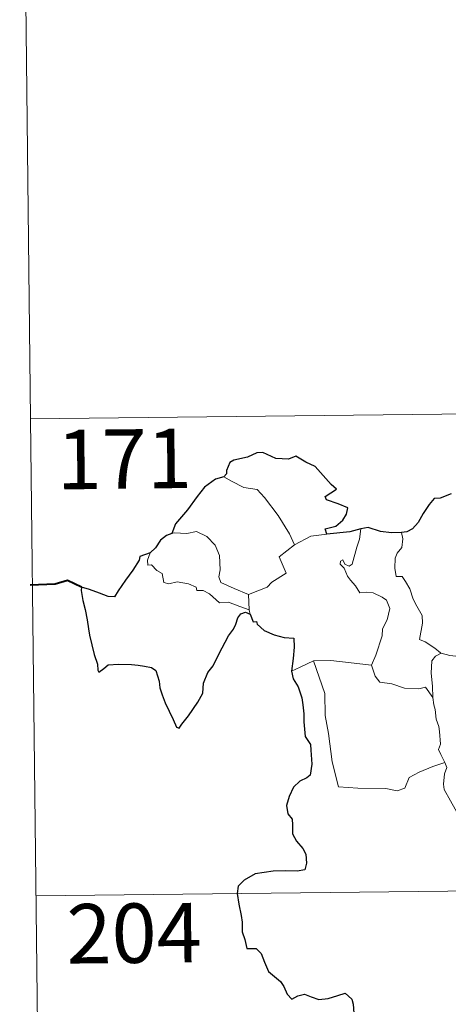
# Model space of a CAD drawing. Units: metres. Extents: x 575658 to 580146, y 4746963 to 4749984.
# Drawn here: x 575931 to 575985, y 4748945 to 4749070 of the extents above; entities that cross this region are included whole.
import ezdxf
from ezdxf.enums import TextEntityAlignment as Align

# ---------------------------------------------------------------- set-up
doc = ezdxf.new("R2010")
doc.units = ezdxf.units.M
doc.header["$MEASUREMENT"] = 0
doc.layers.add('Level 63', color=7, linetype='Continuous', lineweight=0)
doc.styles.add('Arial', font='ARIAL.TTF', dxfattribs={"height": 0.2})

msp = doc.modelspace()

# ---------------------------------------------------------------- linework, layer by layer
at = {"layer": 'Level 63', "linetype": 'Continuous', "lineweight": 0}
for points in [[(575931.07, 4749139.68, -0.49), (575932.44, 4749019.22, -0.49)], [(575932.44, 4749019.22, -0.49), (576462.09, 4749025.24, -0.49)], [(575932.44, 4749019.22, -0.49), (575933.81, 4748898.76, -0.49)], [(575956.79, 4749011.87, -0.49), (575957.79, 4749011.36, -0.49), (575959.33, 4749010.56, -0.49), (575960.99, 4749010.28, -0.49), (575961.92, 4749009.3, -0.49), (575963.66, 4749007.02, -0.49), (575965.07, 4749004.68, -0.49), (575965.72, 4749003.32, -0.49)], [(575959.91, 4748997.03, -0.49), (575958.11, 4748997.81, -0.49), (575956.43, 4748998.54, -0.49), (575956.17, 4748999.28, -0.49), (575956.36, 4749000.16, -0.49), (575956.24, 4749001.94, -0.49), (575955.73, 4749003.27, -0.49), (575954.66, 4749004.35, -0.49), (575953.37, 4749005, -0.49), (575952.16, 4749004.74, -0.49), (575950.56, 4749004.84, -0.49), (575950.25, 4749004.73, -0.49)], [(575965.72, 4749003.32, -0.49), (575967.76, 4749004.39, -0.49)], [(575967.76, 4749004.39, -0.49), (575969.79, 4749004.67, -0.49)], [(575973, 4749000.88, -0.49), (575973.59, 4749003.02, -0.49), (575973.91, 4749004.02, -0.49), (575974.07, 4749005.32, -0.49)], [(575979.22, 4749004.86, -0.49), (575979.38, 4749004.08, -0.49), (575979.25, 4749002.96, -0.49), (575978.67, 4749002.27, -0.49), (575978.4, 4749001.61, -0.49), (575978.38, 4749000.38, -0.49), (575978.55, 4748999.32, -0.49), (575979.27, 4748999.31, -0.49), (575979.7, 4748998.67, -0.49), (575980.27, 4748997.75, -0.49), (575980.66, 4748996.46, -0.49), (575981.15, 4748995.58, -0.49), (575981.82, 4748994.4, -0.49), (575981.86, 4748993.4, -0.49), (575981.46, 4748991.34, -0.49), (575982.18, 4748991.08, -0.49), (575983.41, 4748990.28, -0.49), (575984.13, 4748989.66, -0.49), (575984.21, 4748989.64, -0.49)], [(575965.72, 4749003.32, -0.49), (575963.77, 4749001.77, -0.49), (575964.65, 4748999.72, -0.49), (575962.85, 4748998.6, -0.49), (575962.27, 4748997.98, -0.49), (575959.91, 4748997.03, -0.49)], [(575947.51, 4749002.31, -0.49), (575947.16, 4749001.39, -0.49), (575947.22, 4749000.72, -0.49), (575947.7, 4749000.78, -0.49), (575948.35, 4749000.08, -0.49), (575949.01, 4748999.7, -0.49), (575949.26, 4748998.57, -0.49), (575949.85, 4748998.38, -0.49), (575950.93, 4748998.65, -0.49), (575952.36, 4748998.38, -0.49), (575953.32, 4748997.98, -0.49), (575953.41, 4748997.56, -0.49), (575954.2, 4748997.56, -0.49), (575955.01, 4748997.14, -0.49), (575956.26, 4748996, -0.49), (575957.39, 4748996.06, -0.49), (575958.81, 4748995.53, -0.49), (575960.01, 4748995.11, -0.49)], [(575975.41, 4748988.11, -0.49), (575975.96, 4748989.37, -0.49), (575976.78, 4748991.8, -0.49), (575976.81, 4748992.7, -0.49), (575977.39, 4748993.85, -0.49), (575977.72, 4748995.28, -0.49), (575977.33, 4748996.31, -0.49), (575976.77, 4748996.68, -0.49), (575975.64, 4748997.24, -0.49), (575974.74, 4748997.34, -0.49), (575973.97, 4748997.24, -0.49), (575973.41, 4748998.12, -0.49), (575972.76, 4748998.85, -0.49), (575972.39, 4748999.36, -0.49), (575971.97, 4749000.36, -0.49), (575971.49, 4749000.87, -0.49), (575971.53, 4749001.26, -0.49), (575971.79, 4749001.42, -0.49), (575972.05, 4749000.86, -0.49), (575972.62, 4749000.62, -0.49), (575973, 4749000.88, -0.49)], [(575959.91, 4748997.03, -0.49), (575960.01, 4748995.11, -0.49)], [(575960.01, 4748995.11, -0.49), (575960.03, 4748994.9, -0.49), (575960.13, 4748994.55, -0.49)], [(575983.15, 4748984.04, -0.49), (575983.11, 4748985.46, -0.49), (575982.93, 4748987.11, -0.49), (575983.01, 4748988.64, -0.49), (575983.5, 4748989.24, -0.49), (575984.21, 4748989.64, -0.49)], [(575984.21, 4748989.64, -0.49), (575985.29, 4748989.34, -0.49), (575986.42, 4748989.22, -0.49)], [(575965.35, 4748987.34, -0.49), (575966.43, 4748987.88, -0.49), (575968.1, 4748988.67, -0.49)], [(575968.1, 4748988.67, -0.49), (575970.3, 4748988.69, -0.49), (575975.41, 4748988.11, -0.49)], [(575968.1, 4748988.67, -0.49), (575969.52, 4748984.55, -0.49), (575969.59, 4748981.75, -0.49), (575969.99, 4748979.5, -0.49), (575970.45, 4748975.91, -0.49), (575971.28, 4748972.75, -0.49), (575973.7, 4748972.59, -0.49), (575977.22, 4748972.56, -0.49), (575978.64, 4748972.25, -0.49), (575979.64, 4748972.57, -0.49), (575980.17, 4748973.94, -0.49), (575981.44, 4748974.62, -0.49), (575983.16, 4748975.32, -0.49), (575984.66, 4748975.84, -0.49)], [(575975.4, 4748988.1, -0.49), (575975.41, 4748988.11, -0.49), (575975.9, 4748986.72, -0.49), (575976.47, 4748985.98, -0.49), (575977.98, 4748985.76, -0.49), (575979.57, 4748985.2, -0.49), (575981.38, 4748985.11, -0.49), (575982.25, 4748985.33, -0.49), (575983.15, 4748984.04, -0.49)], [(575984.66, 4748975.84, -0.49), (575984.17, 4748976.83, -0.49), (575983.89, 4748977.45, -0.49), (575984.13, 4748978.15, -0.49), (575983.99, 4748979.74, -0.49), (575983.92, 4748980.38, -0.49), (575983.57, 4748981.29, -0.49), (575983.45, 4748982.53, -0.49), (575983.3, 4748983.1, -0.49), (575983.15, 4748984.04, -0.49)], [(575984.66, 4748975.84, -0.49), (575984.94, 4748975.18, -0.49), (575984.62, 4748974.41, -0.49), (575984.52, 4748973.09, -0.49), (575984.58, 4748972.43, -0.49), (575985.4, 4748970.98, -0.49), (575986.56, 4748968.89, -0.49), (575987.32, 4748967.41, -0.49), (575987.5, 4748966.45, -0.49), (575988.37, 4748965.19, -0.49), (575988.88, 4748964.38, -0.49), (575989.04, 4748962.56, -0.49), (575989.25, 4748959.87, -0.49), (575989.54, 4748957.09, -0.49), (575989.98, 4748954.51, -0.49), (575990.12, 4748953.42, -0.49), (575989.83, 4748952.36, -0.49), (575989.7, 4748950.89, -0.49), (575991.99, 4748946.06, -0.49), (575993.39, 4748946.41, -0.49), (575994.61, 4748946.32, -0.49), (575996.31, 4748946.69, -0.49)], [(575933.12, 4748959, -0.49), (576374.49, 4748964.01, -0.49)]]:
    msp.add_polyline3d(points, dxfattribs=at)
at = {"layer": 'Level 63', "linetype": 'Continuous', "lineweight": 30}
for points in [[(575969.79, 4749004.67, -0.49), (575969.57, 4749005.33, -0.49), (575970.91, 4749005.66, -0.49), (575971.8, 4749006.43, -0.49), (575972.28, 4749007.18, -0.49), (575972.43, 4749007.98, -0.49), (575971.2, 4749008.47, -0.49), (575969.74, 4749008.98, -0.49), (575969.56, 4749009.4, -0.49), (575970.99, 4749010.32, -0.49), (575970.35, 4749010.94, -0.49), (575968.32, 4749013.18, -0.49), (575967.13, 4749013.73, -0.49), (575965.89, 4749014.48, -0.49), (575964.97, 4749014.12, -0.49), (575963.37, 4749014.19, -0.49), (575961.71, 4749014.95, -0.49), (575960.96, 4749014.9, -0.49), (575959.78, 4749014.38, -0.49), (575958.06, 4749013.98, -0.49), (575957.54, 4749013.68, -0.49), (575957.14, 4749012.7, -0.49), (575957.13, 4749012.25, -0.49), (575956.79, 4749011.87, -0.49)], [(575956.79, 4749011.87, -0.49), (575955.75, 4749011.58, -0.49), (575954.35, 4749010.6, -0.49), (575953.43, 4749009.42, -0.49), (575952.23, 4749007.72, -0.49), (575950.72, 4749005.95, -0.49), (575950.25, 4749004.73, -0.49)], [(575985.46, 4749009.74, -0.49), (575984.09, 4749009.2, -0.49), (575983.34, 4749009.14, -0.49), (575982.69, 4749008.38, -0.49), (575981.93, 4749007.24, -0.49), (575981.31, 4749006.14, -0.49), (575980.6, 4749005.33, -0.49), (575979.88, 4749004.93, -0.49), (575979.22, 4749004.86, -0.49)], [(575979.22, 4749004.86, -0.49), (575977.94, 4749004.84, -0.49), (575976.55, 4749004.97, -0.49), (575975.01, 4749005.48, -0.49), (575974.07, 4749005.32, -0.49)], [(575950.25, 4749004.73, -0.49), (575949.57, 4749004.48, -0.49), (575948.8, 4749003.9, -0.49), (575948.17, 4749002.92, -0.49), (575947.51, 4749002.31, -0.49)], [(575974.07, 4749005.32, -0.49), (575972.69, 4749004.95, -0.49), (575969.79, 4749004.67, -0.49)], [(575947.51, 4749002.31, -0.49), (575946.21, 4749001.82, -0.49), (575946.13, 4749001.35, -0.49), (575945.33, 4749000.12, -0.49), (575944.4, 4748998.83, -0.49), (575943.49, 4748997.5, -0.49), (575943.02, 4748996.75, -0.49), (575942.23, 4748996.78, -0.49), (575941.11, 4748997.22, -0.49), (575939.88, 4748997.67, -0.49), (575938.84, 4748997.96, -0.49), (575938.81, 4748997.52, -0.49), (575939.02, 4748996.28, -0.49), (575939.31, 4748995.14, -0.49), (575939.57, 4748993.82, -0.49), (575939.76, 4748992.7, -0.49), (575939.87, 4748991.89, -0.49), (575940.44, 4748989.46, -0.49), (575940.87, 4748988.25, -0.49), (575940.9, 4748987.48, -0.49), (575941.03, 4748987.25, -0.49), (575941.66, 4748987.69, -0.49), (575942.23, 4748988.15, -0.49), (575943.54, 4748988.22, -0.49), (575945.17, 4748988.2, -0.49), (575945.99, 4748988.12, -0.49), (575946.81, 4748987.98, -0.49), (575947.67, 4748987.82, -0.49), (575948.24, 4748987.42, -0.49), (575948.67, 4748986.08, -0.49), (575948.75, 4748985.26, -0.49), (575949.02, 4748984.36, -0.49), (575949.4, 4748983.36, -0.49), (575950.41, 4748981.27, -0.49), (575950.82, 4748980.3, -0.49), (575951.18, 4748980.14, -0.49), (575951.53, 4748980.68, -0.49), (575952.37, 4748981.73, -0.49), (575953.54, 4748983.43, -0.49), (575954.15, 4748984.58, -0.49), (575954.25, 4748985.84, -0.49), (575954.78, 4748987.18, -0.49), (575955.45, 4748988.03, -0.49), (575956.17, 4748989.52, -0.49), (575957.38, 4748991.8, -0.49), (575958.02, 4748992.67, -0.49), (575958.32, 4748993.3, -0.49), (575958.58, 4748994.08, -0.49), (575958.96, 4748994.58, -0.49), (575959.52, 4748994.79, -0.49), (575960.13, 4748994.55, -0.49)], [(575960.13, 4748994.55, -0.49), (575960.5, 4748993.57, -0.49), (575960.93, 4748993.62, -0.49), (575961.01, 4748993.27, -0.49), (575961.91, 4748992.5, -0.49), (575963.17, 4748991.93, -0.49), (575964.4, 4748991.62, -0.49), (575965.61, 4748991.54, -0.49), (575965.69, 4748990.38, -0.49), (575965.55, 4748988.94, -0.49), (575965.35, 4748987.34, -0.49)], [(575965.35, 4748987.34, -0.49), (575965.54, 4748986.37, -0.49), (575966.19, 4748985.37, -0.49), (575966.64, 4748983.99, -0.49), (575966.78, 4748983.1, -0.49), (575966.88, 4748981.96, -0.49), (575966.9, 4748980.97, -0.49), (575967.05, 4748979.11, -0.49), (575967.72, 4748978.09, -0.49), (575967.79, 4748977.37, -0.49), (575967.89, 4748975.63, -0.49), (575967.7, 4748974.24, -0.49), (575967.25, 4748973.87, -0.49), (575966.37, 4748973.46, -0.49), (575965.6, 4748972.71, -0.49), (575965.06, 4748971.55, -0.49), (575964.7, 4748970.38, -0.49), (575964.86, 4748969.36, -0.49), (575965.43, 4748968.69, -0.49), (575965.48, 4748967.97, -0.49), (575965.48, 4748966.81, -0.49), (575965.96, 4748965.9, -0.49), (575966.75, 4748964.96, -0.49), (575967.13, 4748964.26, -0.49), (575967.22, 4748963.1, -0.49), (575967, 4748962.29, -0.49), (575966.06, 4748962.11, -0.49), (575964.61, 4748962.16, -0.49), (575963.01, 4748962.11, -0.49), (575960.77, 4748961.77, -0.49), (575959.35, 4748960.96, -0.49), (575958.63, 4748960.22, -0.49), (575958.5, 4748959.27, -0.49), (575958.71, 4748957.93, -0.49), (575958.99, 4748956.52, -0.49), (575959.12, 4748955.67, -0.49), (575959.12, 4748954.44, -0.49), (575959.44, 4748953.5, -0.49), (575959.7, 4748952.34, -0.49), (575960.86, 4748952.36, -0.49), (575961.51, 4748951.72, -0.49), (575961.95, 4748950.62, -0.49), (575962.44, 4748949.45, -0.49), (575963.96, 4748948.18, -0.49), (575964.38, 4748947.54, -0.49), (575964.78, 4748946.59, -0.49), (575965.38, 4748945.96, -0.49), (575966.12, 4748946.36, -0.49), (575966.98, 4748946.6, -0.49), (575967.81, 4748946.26, -0.49), (575968.77, 4748945.92, -0.49), (575969.95, 4748946.04, -0.49), (575971.18, 4748946.42, -0.49), (575972.11, 4748946.72, -0.49), (575972.94, 4748945.93, -0.49), (575973.11, 4748945.31, -0.49), (575973.18, 4748944.19, -0.49)]]:
    msp.add_polyline3d(points, dxfattribs=at)
at = {"layer": 'Level 63', "linetype": 'Continuous', "lineweight": 40}
msp.add_polyline3d([(575938.84, 4748997.96, -0.49), (575937.11, 4748998.79, -0.49), (575935.53, 4748998.34, -0.49), (575932.38, 4748998.2, -0.49)], dxfattribs=at)

# ---------------------------------------------------------------- texts
at = {"layer": 'Level 63', "linetype": 'Continuous', "lineweight": 13, "style": 'Arial'}
for s, p in [('171', (575944.25, 4749014.14, -0.49)), ('204', (575945.49, 4748954.28, -0.49))]:
    msp.add_text(s, height=7.5, rotation=0.6525, dxfattribs=at).set_placement(p, align=Align.MIDDLE_CENTER)

doc.saveas('drawing.dxf')
